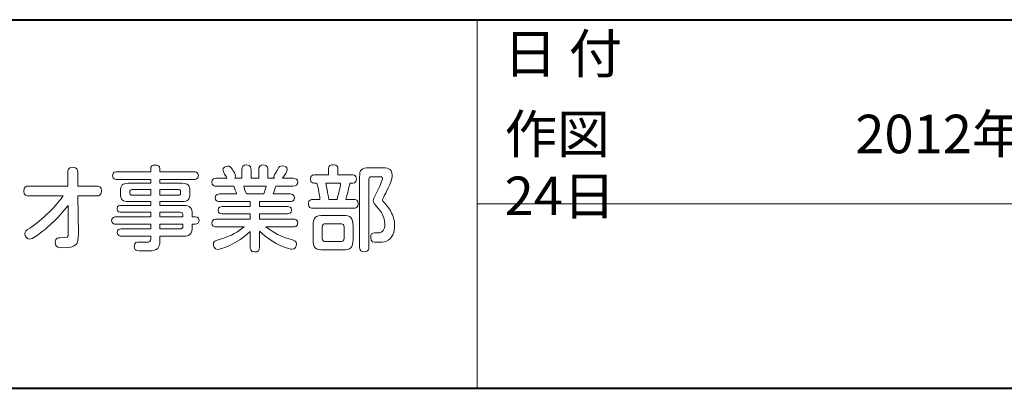
# Model space of a CAD drawing. Units: millimetres. Extents: x -302 to 302, y -211 to 212.
# Drawn here: x -233 to -169, y -211 to -187 of the extents above; entities that cross this region are included whole.
import ezdxf

# ---------------------------------------------------------------- set-up
doc = ezdxf.new("R2010")
doc.units = ezdxf.units.MM
doc.header["$LTSCALE"] = 7.5184
doc.header["$MEASUREMENT"] = 0
doc.layers.add('__0_1', color=7, linetype='Continuous')
doc.layers.add('実線0.2', color=18, linetype='Continuous', lineweight=20)
doc.layers.add('実線0.4', color=18, linetype='Continuous', lineweight=40)

msp = doc.modelspace()

# ---------------------------------------------------------------- linework, layer by layer
at = {"layer": '__0_1', "color": 0, "lineweight": 0}
for points, knots in [([(-230.196, -197.388), (-230.196, -197.311), (-230.196, -197.071), (-229.873, -197.071), (-229.567, -197.071), (-229.549, -197.262), (-229.549, -197.382)], [4, 4, 4, 4, 5, 5, 5, 6, 6, 6, 6]), ([(-224.801, -197.167), (-224.801, -196.999), (-224.693, -196.933), (-224.525, -196.933), (-224.334, -196.933), (-224.196, -196.969), (-224.196, -197.167)], [36, 36, 36, 36, 37, 37, 37, 38, 38, 38, 38]), ([(-219.837, -197.79), (-219.884, -197.718), (-220.106, -197.329), (-220.106, -197.245), (-220.106, -197.101), (-219.944, -196.999), (-219.795, -196.999), (-219.651, -196.999), (-219.597, -197.059), (-219.489, -197.215)], [66, 66, 66, 66, 67, 67, 67, 68, 68, 68, 69, 69, 69, 69]), ([(-219.489, -197.215), (-219.417, -197.322), (-219.279, -197.544), (-219.279, -197.658), (-219.279, -197.724), (-219.309, -197.766), (-219.327, -197.79)], [69, 69, 69, 69, 70, 70, 70, 71, 71, 71, 71]), ([(-218.866, -197.238), (-218.866, -197.029), (-218.782, -196.921), (-218.554, -196.921), (-218.273, -196.921), (-218.273, -197.161), (-218.273, -197.238)], [1, 1, 1, 1, 2, 2, 2, 3, 3, 3, 3]), ([(-217.77, -197.238), (-217.77, -197.047), (-217.703, -196.921), (-217.464, -196.921), (-217.182, -196.921), (-217.182, -197.167), (-217.182, -197.238)], [6, 6, 6, 6, 7, 7, 7, 8, 8, 8, 8]), ([(-216.577, -197.28), (-216.433, -197.005), (-216.397, -196.987), (-216.23, -196.987), (-216.08, -196.987), (-215.912, -197.065), (-215.912, -197.22), (-215.912, -197.317), (-216.068, -197.616), (-216.218, -197.79)], [13, 13, 13, 13, 14, 14, 14, 15, 15, 15, 16, 16, 16, 16]), ([(-213.23, -197.178), (-213.23, -196.969), (-213.099, -196.915), (-212.907, -196.915), (-212.679, -196.915), (-212.619, -197.041), (-212.619, -197.178)], [1, 1, 1, 1, 2, 2, 2, 3, 3, 3, 3]), ([(-209.755, -197.107), (-209.444, -197.107), (-209.091, -197.107), (-209.091, -197.592), (-209.091, -197.736), (-209.091, -197.886), (-209.474, -198.688)], [5, 5, 5, 5, 6, 6, 6, 7, 7, 7, 7]), ([(-227.006, -197.868), (-227.072, -197.868), (-227.281, -197.868), (-227.281, -197.622), (-227.281, -197.37), (-227.066, -197.37), (-227.006, -197.37)], [32, 32, 32, 32, 33, 33, 33, 34, 34, 34, 34]), ([(-221.973, -197.37), (-221.913, -197.37), (-221.697, -197.37), (-221.697, -197.616), (-221.697, -197.868), (-221.907, -197.868), (-221.973, -197.868)], [40, 40, 40, 40, 41, 41, 41, 42, 42, 42, 42]), ([(-220.52, -198.311), (-220.651, -198.311), (-220.831, -198.263), (-220.831, -198.047), (-220.831, -197.814), (-220.609, -197.79), (-220.52, -197.79)], [63, 63, 63, 63, 64, 64, 64, 65, 65, 65, 65]), ([(-216.757, -197.79), (-216.769, -197.766), (-216.793, -197.736), (-216.793, -197.676), (-216.793, -197.604), (-216.763, -197.562), (-216.745, -197.538)], [10, 10, 10, 10, 11, 11, 11, 12, 12, 12, 12]), ([(-215.541, -197.79), (-215.415, -197.79), (-215.229, -197.832), (-215.229, -198.054), (-215.229, -198.191), (-215.331, -198.311), (-215.541, -198.311)], [17, 17, 17, 17, 18, 18, 18, 19, 19, 19, 19]), ([(-214.117, -198.12), (-214.171, -198.12), (-214.411, -198.12), (-214.411, -197.838), (-214.411, -197.568), (-214.171, -197.562), (-214.117, -197.562)], [18, 18, 18, 18, 19, 19, 19, 20, 20, 20, 20]), ([(-211.721, -197.562), (-211.661, -197.562), (-211.421, -197.568), (-211.421, -197.844), (-211.421, -198.12), (-211.661, -198.12), (-211.721, -198.12)], [5, 5, 5, 5, 6, 6, 6, 7, 7, 7, 7]), ([(-210.103, -198.73), (-209.959, -198.455), (-209.72, -197.903), (-209.72, -197.796), (-209.72, -197.688), (-209.834, -197.688), (-209.887, -197.688)], [21, 21, 21, 21, 22, 22, 22, 23, 23, 23, 23]), ([(-232.719, -198.94), (-232.845, -198.94), (-233.06, -198.928), (-233.06, -198.622), (-233.06, -198.353), (-232.899, -198.299), (-232.719, -198.299)], [0, 0, 0, 0, 1, 1, 1, 2, 2, 2, 2]), ([(-228.333, -198.299), (-228.213, -198.299), (-227.992, -198.317), (-227.992, -198.617), (-227.992, -198.874), (-228.135, -198.94), (-228.333, -198.94)], [8, 8, 8, 8, 9, 9, 9, 10, 10, 10, 10]), ([(-220.328, -199.312), (-220.436, -199.312), (-220.603, -199.282), (-220.603, -199.066), (-220.603, -198.814), (-220.382, -198.814), (-220.328, -198.814)], [58, 58, 58, 58, 59, 59, 59, 60, 60, 60, 60]), ([(-215.726, -198.814), (-215.666, -198.814), (-215.451, -198.814), (-215.451, -199.066), (-215.451, -199.312), (-215.666, -199.312), (-215.726, -199.312)], [22, 22, 22, 22, 23, 23, 23, 24, 24, 24, 24]), ([(-214.261, -199.737), (-214.369, -199.737), (-214.537, -199.719), (-214.537, -199.455), (-214.537, -199.174), (-214.339, -199.174), (-214.267, -199.174)], [13, 13, 13, 13, 14, 14, 14, 15, 15, 15, 15]), ([(-211.583, -199.174), (-211.469, -199.174), (-211.301, -199.192), (-211.301, -199.455), (-211.301, -199.737), (-211.499, -199.737), (-211.583, -199.737)], [10, 10, 10, 10, 11, 11, 11, 12, 12, 12, 12]), ([(-209.971, -199.779), (-210.301, -199.407), (-210.319, -199.389), (-210.319, -199.258), (-210.319, -199.144), (-210.295, -199.096), (-210.103, -198.73)], [19, 19, 19, 19, 20, 20, 20, 21, 21, 21, 21]), ([(-209.702, -199.132), (-209.713, -199.15), (-209.725, -199.186), (-209.725, -199.216), (-209.725, -199.258), (-209.696, -199.294), (-209.666, -199.324)], [8, 8, 8, 8, 9, 9, 9, 10, 10, 10, 10]), ([(-226.736, -200.007), (-226.784, -200.007), (-226.982, -200.007), (-226.982, -199.785), (-226.982, -199.563), (-226.808, -199.557), (-226.736, -199.557)], [21, 21, 21, 21, 22, 22, 22, 23, 23, 23, 23]), ([(-220.148, -200.096), (-220.256, -200.096), (-220.412, -200.079), (-220.412, -199.863), (-220.412, -199.659), (-220.238, -199.635), (-220.148, -199.635)], [53, 53, 53, 53, 54, 54, 54, 55, 55, 55, 55]), ([(-215.894, -199.635), (-215.798, -199.635), (-215.631, -199.659), (-215.631, -199.869), (-215.631, -200.085), (-215.816, -200.096), (-215.894, -200.096)], [27, 27, 27, 27, 28, 28, 28, 29, 29, 29, 29]), ([(-209.971, -201.354), (-209.738, -201.337), (-209.57, -201.133), (-209.57, -200.773), (-209.57, -200.306), (-209.857, -199.911), (-209.971, -199.779)], [17, 17, 17, 17, 18, 18, 18, 19, 19, 19, 19]), ([(-227.066, -200.78), (-227.132, -200.78), (-227.341, -200.78), (-227.341, -200.546), (-227.341, -200.306), (-227.132, -200.306), (-227.066, -200.306)], [16, 16, 16, 16, 17, 17, 17, 18, 18, 18, 18]), ([(-221.901, -200.306), (-221.703, -200.306), (-221.649, -200.45), (-221.649, -200.54), (-221.649, -200.666), (-221.727, -200.78), (-221.901, -200.78)], [54, 54, 54, 54, 55, 55, 55, 56, 56, 56, 56]), ([(-220.52, -200.959), (-220.663, -200.959), (-220.831, -200.911), (-220.831, -200.702), (-220.831, -200.444), (-220.573, -200.444), (-220.52, -200.444)], [48, 48, 48, 48, 49, 49, 49, 50, 50, 50, 50]), ([(-215.541, -200.444), (-215.397, -200.444), (-215.229, -200.492), (-215.229, -200.702), (-215.229, -200.959), (-215.487, -200.959), (-215.541, -200.959)], [32, 32, 32, 32, 33, 33, 33, 34, 34, 34, 34]), ([(-209.18, -199.947), (-209.025, -200.246), (-208.929, -200.552), (-208.929, -200.888), (-208.929, -201.247), (-209.061, -201.738), (-209.498, -201.9)], [11, 11, 11, 11, 12, 12, 12, 13, 13, 13, 13]), ([(-231.862, -201.265), (-232.12, -201.469), (-232.485, -201.75), (-232.677, -201.75), (-232.869, -201.75), (-232.995, -201.547), (-232.995, -201.396), (-232.995, -201.253), (-232.905, -201.193), (-232.665, -201.031)], [18, 18, 18, 18, 19, 19, 19, 20, 20, 20, 21, 21, 21, 21]), ([(-226.718, -201.558), (-226.808, -201.558), (-226.976, -201.552), (-226.976, -201.331), (-226.976, -201.109), (-226.832, -201.091), (-226.718, -201.091)], [11, 11, 11, 11, 12, 12, 12, 13, 13, 13, 13]), ([(-229.507, -201.421), (-229.502, -202.11), (-229.633, -202.314), (-230.556, -202.314), (-230.718, -202.314), (-231.017, -202.314), (-231.017, -201.96), (-231.017, -201.66), (-230.796, -201.66), (-230.706, -201.66), (-230.196, -201.66), (-230.155, -201.66), (-230.161, -201.349)], [12, 12, 12, 12, 13, 13, 13, 14, 14, 14, 15, 15, 15, 16, 16, 16, 16]), ([(-225.67, -202.499), (-225.766, -202.481), (-225.867, -202.415), (-225.867, -202.205), (-225.867, -201.948), (-225.694, -201.948), (-225.532, -201.948), (-225.454, -201.948), (-225.112, -201.954), (-225.047, -201.954), (-224.891, -201.954), (-224.801, -201.912), (-224.801, -201.726)], [5, 5, 5, 5, 6, 6, 6, 7, 7, 7, 8, 8, 8, 9, 9, 9, 9]), ([(-218.327, -201.247), (-219.201, -202.121), (-220.298, -202.421), (-220.43, -202.421), (-220.675, -202.421), (-220.723, -202.152), (-220.723, -202.074), (-220.723, -201.894), (-220.669, -201.876), (-220.196, -201.726)], [43, 43, 43, 43, 44, 44, 44, 45, 45, 45, 46, 46, 46, 46]), ([(-215.864, -201.714), (-215.367, -201.87), (-215.313, -201.888), (-215.313, -202.074), (-215.313, -202.205), (-215.391, -202.415), (-215.624, -202.415), (-215.696, -202.415), (-216.721, -202.205), (-217.716, -201.235)], [36, 36, 36, 36, 37, 37, 37, 38, 38, 38, 39, 39, 39, 39]), ([(-209.498, -201.9), (-209.654, -201.96), (-209.804, -201.96), (-210.031, -201.96), (-210.313, -201.96), (-210.486, -201.96), (-210.486, -201.636), (-210.486, -201.438), (-210.415, -201.349), (-210.235, -201.349), (-210.193, -201.349), (-210.007, -201.354), (-209.971, -201.354)], [13, 13, 13, 13, 14, 14, 14, 15, 15, 15, 16, 16, 16, 17, 17, 17, 17]), ([(-224.196, -201.846), (-224.196, -202.517), (-224.549, -202.517), (-225.118, -202.517), (-225.244, -202.517), (-225.568, -202.517), (-225.67, -202.499)], [3, 3, 3, 3, 4, 4, 4, 5, 5, 5, 5]), ([(-217.716, -202.272), (-217.716, -202.493), (-217.812, -202.589), (-218.039, -202.589), (-218.327, -202.589), (-218.327, -202.349), (-218.327, -202.272)], [40, 40, 40, 40, 41, 41, 41, 42, 42, 42, 42]), ([(-210.6, -202.272), (-210.6, -202.349), (-210.6, -202.583), (-210.888, -202.583), (-211.116, -202.583), (-211.211, -202.493), (-211.211, -202.272)], [0, 0, 0, 0, 1, 1, 1, 2, 2, 2, 2])]:
    msp.add_open_spline(points, degree=3, knots=knots, dxfattribs=at)
for points in [[(-224.801, -197.37), (-224.801, -197.37), (-224.801, -197.167), (-224.801, -197.167)], [(-224.196, -197.167), (-224.196, -197.167), (-224.196, -197.37), (-224.196, -197.37)], [(-218.866, -197.79), (-218.866, -197.79), (-218.866, -197.238), (-218.866, -197.238)], [(-218.273, -197.238), (-218.273, -197.238), (-218.273, -197.79), (-218.273, -197.79)], [(-217.77, -197.79), (-217.77, -197.79), (-217.77, -197.238), (-217.77, -197.238)], [(-217.182, -197.238), (-217.182, -197.238), (-217.182, -197.79), (-217.182, -197.79)], [(-216.745, -197.538), (-216.649, -197.406), (-216.619, -197.358), (-216.577, -197.28)], [(-213.23, -197.562), (-213.23, -197.562), (-213.23, -197.178), (-213.23, -197.178)], [(-212.619, -197.178), (-212.619, -197.178), (-212.619, -197.562), (-212.619, -197.562)], [(-211.211, -197.724), (-211.211, -197.233), (-211.098, -197.107), (-210.588, -197.107)], [(-210.588, -197.107), (-210.588, -197.107), (-209.755, -197.107), (-209.755, -197.107)], [(-230.19, -198.299), (-230.19, -198.299), (-230.196, -197.388), (-230.196, -197.388)], [(-229.549, -197.382), (-229.549, -197.382), (-229.537, -198.299), (-229.537, -198.299)], [(-227.006, -197.37), (-227.006, -197.37), (-224.801, -197.37), (-224.801, -197.37)], [(-224.801, -197.868), (-224.801, -197.868), (-227.006, -197.868), (-227.006, -197.868)], [(-224.801, -198.12), (-224.801, -198.12), (-224.801, -197.868), (-224.801, -197.868)], [(-224.196, -197.37), (-224.196, -197.37), (-221.973, -197.37), (-221.973, -197.37)], [(-221.973, -197.868), (-221.973, -197.868), (-224.196, -197.868), (-224.196, -197.868)], [(-224.196, -197.868), (-224.196, -197.868), (-224.196, -198.12), (-224.196, -198.12)], [(-220.52, -197.79), (-220.52, -197.79), (-219.837, -197.79), (-219.837, -197.79)], [(-219.327, -197.79), (-219.327, -197.79), (-218.866, -197.79), (-218.866, -197.79)], [(-218.273, -197.79), (-218.273, -197.79), (-217.77, -197.79), (-217.77, -197.79)], [(-217.182, -197.79), (-217.182, -197.79), (-216.757, -197.79), (-216.757, -197.79)], [(-216.218, -197.79), (-216.218, -197.79), (-215.541, -197.79), (-215.541, -197.79)], [(-214.117, -197.562), (-214.117, -197.562), (-213.23, -197.562), (-213.23, -197.562)], [(-212.619, -197.562), (-212.619, -197.562), (-211.721, -197.562), (-211.721, -197.562)], [(-211.211, -202.272), (-211.211, -202.272), (-211.211, -197.724), (-211.211, -197.724)], [(-210.433, -197.688), (-210.552, -197.688), (-210.6, -197.754), (-210.6, -197.856)], [(-210.6, -197.856), (-210.6, -197.856), (-210.6, -202.272), (-210.6, -202.272)], [(-209.887, -197.688), (-209.887, -197.688), (-210.433, -197.688), (-210.433, -197.688)], [(-232.719, -198.299), (-232.719, -198.299), (-230.19, -198.299), (-230.19, -198.299)], [(-229.537, -198.299), (-229.537, -198.299), (-228.333, -198.299), (-228.333, -198.299)], [(-226.76, -198.629), (-226.76, -198.239), (-226.64, -198.12), (-226.251, -198.12)], [(-226.251, -198.12), (-226.251, -198.12), (-224.801, -198.12), (-224.801, -198.12)], [(-226.017, -198.527), (-226.101, -198.527), (-226.149, -198.562), (-226.149, -198.653)], [(-224.801, -198.527), (-224.801, -198.527), (-226.017, -198.527), (-226.017, -198.527)], [(-224.801, -198.892), (-224.801, -198.892), (-224.801, -198.527), (-224.801, -198.527)], [(-224.196, -198.12), (-224.196, -198.12), (-222.764, -198.12), (-222.764, -198.12)], [(-223.003, -198.527), (-223.003, -198.527), (-224.196, -198.527), (-224.196, -198.527)], [(-224.196, -198.527), (-224.196, -198.527), (-224.196, -198.892), (-224.196, -198.892)], [(-222.86, -198.653), (-222.86, -198.551), (-222.92, -198.527), (-223.003, -198.527)], [(-222.764, -198.12), (-222.386, -198.12), (-222.248, -198.233), (-222.248, -198.629)], [(-219.393, -198.311), (-219.393, -198.311), (-220.52, -198.311), (-220.52, -198.311)], [(-219.213, -198.814), (-219.249, -198.682), (-219.339, -198.425), (-219.393, -198.311)], [(-217.278, -198.311), (-217.278, -198.311), (-218.752, -198.311), (-218.752, -198.311)], [(-218.752, -198.311), (-218.728, -198.383), (-218.608, -198.737), (-218.578, -198.814)], [(-217.44, -198.814), (-217.368, -198.641), (-217.308, -198.407), (-217.278, -198.311)], [(-216.667, -198.311), (-216.751, -198.587), (-216.757, -198.617), (-216.835, -198.814)], [(-215.541, -198.311), (-215.541, -198.311), (-216.667, -198.311), (-216.667, -198.311)], [(-213.985, -198.12), (-213.985, -198.12), (-214.117, -198.12), (-214.117, -198.12)], [(-213.788, -199.174), (-213.794, -198.958), (-213.83, -198.748), (-213.985, -198.12)], [(-213.416, -198.12), (-213.266, -198.832), (-213.248, -198.916), (-213.218, -199.174)], [(-212.446, -198.12), (-212.446, -198.12), (-213.416, -198.12), (-213.416, -198.12)], [(-212.679, -199.174), (-212.565, -198.796), (-212.482, -198.377), (-212.446, -198.12)], [(-211.847, -198.12), (-211.924, -198.503), (-211.966, -198.641), (-212.11, -199.174)], [(-211.721, -198.12), (-211.721, -198.12), (-211.847, -198.12), (-211.847, -198.12)], [(-230.502, -198.94), (-230.502, -198.94), (-232.719, -198.94), (-232.719, -198.94)], [(-232.665, -201.031), (-231.509, -200.24), (-230.802, -199.365), (-230.502, -198.94)], [(-228.333, -198.94), (-228.333, -198.94), (-229.531, -198.94), (-229.531, -198.94)], [(-229.531, -198.94), (-229.531, -198.94), (-229.507, -201.421), (-229.507, -201.421)], [(-226.76, -198.796), (-226.76, -198.796), (-226.76, -198.629), (-226.76, -198.629)], [(-226.245, -199.305), (-226.634, -199.305), (-226.76, -199.198), (-226.76, -198.796)], [(-226.149, -198.653), (-226.149, -198.653), (-226.149, -198.766), (-226.149, -198.766)], [(-226.149, -198.766), (-226.149, -198.844), (-226.113, -198.892), (-226.017, -198.892)], [(-226.017, -198.892), (-226.017, -198.892), (-224.801, -198.892), (-224.801, -198.892)], [(-224.196, -198.892), (-224.196, -198.892), (-223.003, -198.892), (-223.003, -198.892)], [(-223.003, -198.892), (-222.92, -198.892), (-222.86, -198.868), (-222.86, -198.766)], [(-222.86, -198.766), (-222.86, -198.766), (-222.86, -198.653), (-222.86, -198.653)], [(-222.248, -198.796), (-222.248, -199.192), (-222.374, -199.305), (-222.764, -199.305)], [(-222.248, -198.629), (-222.248, -198.629), (-222.248, -198.796), (-222.248, -198.796)], [(-220.328, -198.814), (-220.328, -198.814), (-219.213, -198.814), (-219.213, -198.814)], [(-218.578, -198.814), (-218.578, -198.814), (-217.44, -198.814), (-217.44, -198.814)], [(-216.835, -198.814), (-216.835, -198.814), (-215.726, -198.814), (-215.726, -198.814)], [(-214.267, -199.174), (-214.267, -199.174), (-213.788, -199.174), (-213.788, -199.174)], [(-213.218, -199.174), (-213.218, -199.174), (-212.679, -199.174), (-212.679, -199.174)], [(-212.11, -199.174), (-212.11, -199.174), (-211.583, -199.174), (-211.583, -199.174)], [(-209.474, -198.688), (-209.48, -198.701), (-209.678, -199.09), (-209.702, -199.132)], [(-230.178, -199.563), (-230.838, -200.414), (-231.371, -200.881), (-231.862, -201.265)], [(-230.161, -201.349), (-230.161, -201.349), (-230.178, -199.563), (-230.178, -199.563)], [(-226.736, -199.557), (-226.736, -199.557), (-224.801, -199.557), (-224.801, -199.557)], [(-224.801, -199.305), (-224.801, -199.305), (-226.245, -199.305), (-226.245, -199.305)], [(-224.801, -199.557), (-224.801, -199.557), (-224.801, -199.305), (-224.801, -199.305)], [(-222.764, -199.305), (-222.764, -199.305), (-224.196, -199.305), (-224.196, -199.305)], [(-224.196, -199.305), (-224.196, -199.305), (-224.196, -199.557), (-224.196, -199.557)], [(-224.196, -199.557), (-224.196, -199.557), (-222.656, -199.557), (-222.656, -199.557)], [(-222.656, -199.557), (-222.248, -199.557), (-222.105, -199.731), (-222.105, -200.103)], [(-218.327, -199.312), (-218.327, -199.312), (-220.328, -199.312), (-220.328, -199.312)], [(-220.148, -199.635), (-220.148, -199.635), (-218.327, -199.635), (-218.327, -199.635)], [(-218.327, -199.635), (-218.327, -199.635), (-218.327, -199.312), (-218.327, -199.312)], [(-215.726, -199.312), (-215.726, -199.312), (-217.716, -199.312), (-217.716, -199.312)], [(-217.716, -199.312), (-217.716, -199.312), (-217.716, -199.635), (-217.716, -199.635)], [(-217.716, -199.635), (-217.716, -199.635), (-215.894, -199.635), (-215.894, -199.635)], [(-211.583, -199.737), (-211.583, -199.737), (-214.261, -199.737), (-214.261, -199.737)], [(-209.666, -199.324), (-209.39, -199.611), (-209.324, -199.683), (-209.18, -199.947)], [(-227.066, -200.306), (-227.066, -200.306), (-224.801, -200.306), (-224.801, -200.306)], [(-224.801, -200.007), (-224.801, -200.007), (-226.736, -200.007), (-226.736, -200.007)], [(-224.801, -200.306), (-224.801, -200.306), (-224.801, -200.007), (-224.801, -200.007)], [(-224.196, -200.007), (-224.196, -200.007), (-224.196, -200.306), (-224.196, -200.306)], [(-222.878, -200.007), (-222.878, -200.007), (-224.196, -200.007), (-224.196, -200.007)], [(-224.196, -200.306), (-224.196, -200.306), (-222.71, -200.306), (-222.71, -200.306)], [(-222.71, -200.174), (-222.71, -200.054), (-222.77, -200.007), (-222.878, -200.007)], [(-222.71, -200.306), (-222.71, -200.306), (-222.71, -200.174), (-222.71, -200.174)], [(-222.105, -200.103), (-222.105, -200.103), (-222.105, -200.306), (-222.105, -200.306)], [(-222.105, -200.306), (-222.105, -200.306), (-221.901, -200.306), (-221.901, -200.306)], [(-220.52, -200.444), (-220.52, -200.444), (-218.327, -200.444), (-218.327, -200.444)], [(-218.327, -200.096), (-218.327, -200.096), (-220.148, -200.096), (-220.148, -200.096)], [(-218.327, -200.444), (-218.327, -200.444), (-218.327, -200.096), (-218.327, -200.096)], [(-215.894, -200.096), (-215.894, -200.096), (-217.716, -200.096), (-217.716, -200.096)], [(-217.716, -200.096), (-217.716, -200.096), (-217.716, -200.444), (-217.716, -200.444)], [(-217.716, -200.444), (-217.716, -200.444), (-215.541, -200.444), (-215.541, -200.444)], [(-214.237, -200.899), (-214.237, -200.354), (-214.099, -200.216), (-213.548, -200.216)], [(-213.548, -200.216), (-213.548, -200.216), (-212.32, -200.216), (-212.32, -200.216)], [(-212.32, -200.216), (-211.775, -200.216), (-211.637, -200.354), (-211.637, -200.899)], [(-224.801, -200.78), (-224.801, -200.78), (-227.066, -200.78), (-227.066, -200.78)], [(-226.718, -201.091), (-226.718, -201.091), (-224.801, -201.091), (-224.801, -201.091)], [(-224.801, -201.091), (-224.801, -201.091), (-224.801, -200.78), (-224.801, -200.78)], [(-222.71, -200.78), (-222.71, -200.78), (-224.196, -200.78), (-224.196, -200.78)], [(-224.196, -200.78), (-224.196, -200.78), (-224.196, -201.091), (-224.196, -201.091)], [(-224.196, -201.091), (-224.196, -201.091), (-222.878, -201.091), (-222.878, -201.091)], [(-222.878, -201.091), (-222.764, -201.091), (-222.71, -201.037), (-222.71, -200.923)], [(-222.71, -200.923), (-222.71, -200.923), (-222.71, -200.78), (-222.71, -200.78)], [(-222.105, -201.073), (-222.105, -201.558), (-222.5, -201.558), (-222.656, -201.558)], [(-221.901, -200.78), (-221.901, -200.78), (-222.105, -200.78), (-222.105, -200.78)], [(-222.105, -200.78), (-222.105, -200.78), (-222.105, -201.073), (-222.105, -201.073)], [(-218.728, -200.959), (-218.728, -200.959), (-220.52, -200.959), (-220.52, -200.959)], [(-220.196, -201.726), (-219.83, -201.612), (-219.339, -201.463), (-218.728, -200.959)], [(-215.541, -200.959), (-215.541, -200.959), (-217.302, -200.959), (-217.302, -200.959)], [(-217.302, -200.959), (-216.751, -201.396), (-216.307, -201.571), (-215.864, -201.714)], [(-214.237, -201.774), (-214.237, -201.774), (-214.237, -200.899), (-214.237, -200.899)], [(-213.422, -200.749), (-213.542, -200.749), (-213.638, -200.797), (-213.638, -200.965)], [(-213.638, -200.965), (-213.638, -200.965), (-213.638, -201.696), (-213.638, -201.696)], [(-212.44, -200.749), (-212.44, -200.749), (-213.422, -200.749), (-213.422, -200.749)], [(-212.224, -200.965), (-212.224, -200.797), (-212.32, -200.749), (-212.44, -200.749)], [(-212.224, -201.696), (-212.224, -201.696), (-212.224, -200.965), (-212.224, -200.965)], [(-211.637, -200.899), (-211.637, -200.899), (-211.637, -201.774), (-211.637, -201.774)], [(-224.801, -201.558), (-224.801, -201.558), (-226.718, -201.558), (-226.718, -201.558)], [(-224.801, -201.726), (-224.801, -201.726), (-224.801, -201.558), (-224.801, -201.558)], [(-222.656, -201.558), (-222.656, -201.558), (-224.196, -201.558), (-224.196, -201.558)], [(-224.196, -201.558), (-224.196, -201.558), (-224.196, -201.846), (-224.196, -201.846)], [(-218.327, -202.272), (-218.327, -202.272), (-218.327, -201.247), (-218.327, -201.247)], [(-217.716, -201.235), (-217.716, -201.235), (-217.716, -202.272), (-217.716, -202.272)], [(-213.638, -201.696), (-213.638, -201.858), (-213.548, -201.912), (-213.422, -201.912)], [(-212.44, -201.912), (-212.32, -201.912), (-212.224, -201.87), (-212.224, -201.696)], [(-213.548, -202.457), (-214.093, -202.457), (-214.237, -202.319), (-214.237, -201.774)], [(-213.422, -201.912), (-213.422, -201.912), (-212.44, -201.912), (-212.44, -201.912)], [(-211.637, -201.774), (-211.637, -202.314), (-211.769, -202.457), (-212.32, -202.457)], [(-212.32, -202.457), (-212.32, -202.457), (-213.548, -202.457), (-213.548, -202.457)]]:
    msp.add_open_spline(points, degree=3, dxfattribs=at)
at = {"layer": '実線0.2'}
for p, q in [((-203.555, -187.466), (-203.555, -211.466)), ((-203.555, -199.466), (266.945, -199.466))]:
    msp.add_line(p, q, dxfattribs=at)
at = {"layer": '実線0.4'}
for p, q in [((-302.461, -187.466), (301.945, -187.466)), ((-302.461, -211.466), (301.945, -211.466))]:
    msp.add_line(p, q, dxfattribs=at)

# ---------------------------------------------------------------- texts
at = {"layer": '実線0.2', "attachment_point": 1, "line_spacing_factor": 0.963855}
for s, insert, char_height, width in [('\\fＭＳ Ｐゴシック;日 付', (-201.844, -188.408), 2.54, 10.30767), ('\\fＭＳ Ｐゴシック;作図\u3000\u3000\u3000\u3000   2012年\u3000\u3000 5月  24日', (-201.778, -193.655), 2.50613, 55.0038)]:
    msp.add_mtext(s, dxfattribs=dict(at, insert=insert, char_height=char_height, width=width))

doc.saveas('drawing.dxf')
